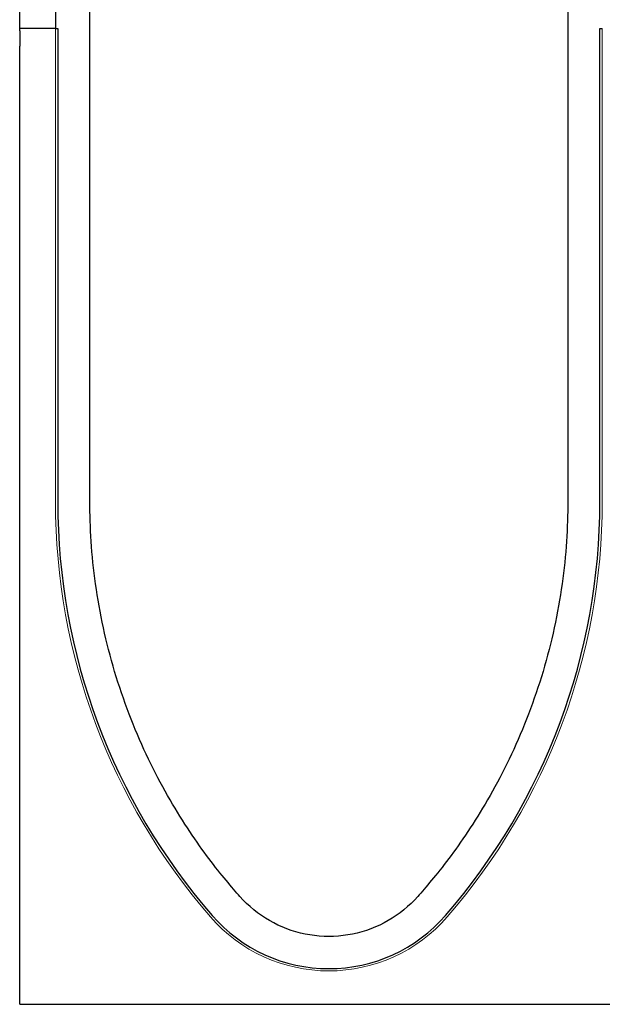
# Model space of a CAD drawing. Units: inches. Extents: x -31 to 5736, y 55 to 4235.
# Drawn here: x 1305 to 1550, y 3474 to 3888 of the extents above; entities that cross this region are included whole.
import ezdxf

# ---------------------------------------------------------------- set-up
doc = ezdxf.new("R2010")
doc.units = ezdxf.units.IN
doc.header["$MEASUREMENT"] = 0
doc.layers.add('DUENN-18', color=10, linetype='Continuous', lineweight=9)
doc.layers.add('SICHTBAR', color=10, linetype='Continuous')

msp = doc.modelspace()

# ---------------------------------------------------------------- linework, layer by layer
at = {"layer": 'DUENN-18'}
for p, q in [((1320.18, 3685.418), (1320.18, 3884.273)), ((1550.104, 3884.273), (1550.104, 3685.418))]:
    msp.add_line(p, q, dxfattribs=at)
for centre, radius, start, end in [((1586.142, 3685.418), 265.962, 180, 220.97463), ((1284.142, 3685.418), 265.962, 319.02537, 0), ((1435.142, 3554.273), 65.962, 220.97463, 319.02537)]:
    msp.add_arc(centre, radius, start, end, dxfattribs=at)
at = {"layer": 'SICHTBAR'}
for p, q in [((1305.142, 3883.273), (1305.142, 3999.273)), ((1320.142, 3921.833), (1320.142, 3884.273)), ((1334.642, 3685.625), (1334.642, 3894.273)), ((1535.642, 3894.273), (1535.642, 3685.625)), ((1320.142, 3884.273), (1305.142, 3884.273)), ((1305.142, 3883.273), (1305.142, 3876.842)), ((1320.142, 3884.273), (1321.142, 3884.273)), ((1321.142, 3884.273), (1321.142, 3685.418)), ((1549.142, 3685.418), (1549.142, 3884.273)), ((1549.142, 3884.273), (1550.142, 3884.273)), ((1305.142, 3579.273), (1305.142, 3876.842)), ((1305.142, 3568.209), (1305.142, 3579.273)), ((1305.142, 3479.273), (1305.142, 3568.209)), ((1305.142, 3474.273), (1305.142, 3479.273)), ((1305.142, 3474.273), (1565.142, 3474.273))]:
    msp.add_line(p, q, dxfattribs=at)
at = {"layer": 'SICHTBAR', "flags": 128}
for points in [[(1397.767, 3519.56), (1397.129, 3520.28), (1396.463, 3521.039), (1395.77, 3521.835), (1395.05, 3522.668), (1394.305, 3523.539), (1393.535, 3524.447), (1392.743, 3525.391), (1391.928, 3526.372), (1391.092, 3527.39), (1390.235, 3528.444), (1389.36, 3529.533), (1388.466, 3530.658), (1387.554, 3531.819), (1386.627, 3533.015), (1385.685, 3534.246), (1384.728, 3535.511), (1383.759, 3536.81), (1382.778, 3538.144), (1381.786, 3539.511), (1380.785, 3540.912), (1379.774, 3542.345), (1378.757, 3543.812), (1377.732, 3545.311), (1376.702, 3546.842), (1375.668, 3548.404), (1374.63, 3549.998), (1373.59, 3551.623), (1372.548, 3553.278), (1371.506, 3554.963), (1370.464, 3556.677), (1369.424, 3558.42), (1368.387, 3560.192), (1367.353, 3561.991), (1366.324, 3563.818), (1365.3, 3565.672), (1364.282, 3567.553), (1363.272, 3569.459), (1362.269, 3571.39), (1361.276, 3573.345), (1360.292, 3575.324), (1359.319, 3577.326), (1358.357, 3579.35), (1357.407, 3581.395), (1356.47, 3583.462), (1355.547, 3585.549), (1354.638, 3587.655), (1353.745, 3589.78), (1352.868, 3591.923), (1352.006, 3594.083), (1351.162, 3596.259), (1350.335, 3598.45), (1349.526, 3600.655), (1348.736, 3602.874), (1347.965, 3605.105), (1347.213, 3607.349), (1346.481, 3609.603), (1345.771, 3611.867), (1345.081, 3614.14), (1344.412, 3616.421), (1343.765, 3618.709), (1343.14, 3621.004), (1342.536, 3623.303), (1341.955, 3625.606), (1341.396, 3627.913), (1340.859, 3630.221), (1340.346, 3632.53), (1339.855, 3634.84), (1339.387, 3637.149), (1338.943, 3639.455), (1338.521, 3641.759), (1338.123, 3644.058), (1337.747, 3646.353), (1337.394, 3648.641), (1337.063, 3650.923), (1336.755, 3653.196), (1336.469, 3655.46), (1336.205, 3657.714), (1335.963, 3659.956), (1335.743, 3662.186), (1335.544, 3664.403), (1335.367, 3666.606), (1335.21, 3668.793), (1335.073, 3670.964), (1334.956, 3673.118), (1334.858, 3675.254), (1334.779, 3677.371), (1334.719, 3679.467), (1334.676, 3681.542), (1334.65, 3683.595), (1334.642, 3685.625)], [(1535.642, 3685.625), (1535.634, 3683.595), (1535.608, 3681.542), (1535.565, 3679.467), (1535.505, 3677.371), (1535.426, 3675.254), (1535.328, 3673.118), (1535.211, 3670.964), (1535.074, 3668.793), (1534.917, 3666.606), (1534.739, 3664.403), (1534.541, 3662.186), (1534.32, 3659.956), (1534.078, 3657.714), (1533.814, 3655.46), (1533.528, 3653.196), (1533.22, 3650.923), (1532.89, 3648.642), (1532.537, 3646.353), (1532.161, 3644.059), (1531.763, 3641.759), (1531.341, 3639.455), (1530.897, 3637.149), (1530.429, 3634.84), (1529.938, 3632.531), (1529.425, 3630.221), (1528.888, 3627.913), (1528.329, 3625.607), (1527.748, 3623.303), (1527.144, 3621.004), (1526.519, 3618.71), (1525.872, 3616.422), (1525.203, 3614.14), (1524.514, 3611.867), (1523.803, 3609.603), (1523.071, 3607.349), (1522.32, 3605.106), (1521.548, 3602.874), (1520.758, 3600.655), (1519.949, 3598.45), (1519.122, 3596.259), (1518.278, 3594.083), (1517.416, 3591.923), (1516.539, 3589.78), (1515.646, 3587.655), (1514.737, 3585.549), (1513.814, 3583.462), (1512.877, 3581.396), (1511.928, 3579.35), (1510.966, 3577.326), (1509.992, 3575.324), (1509.008, 3573.345), (1508.015, 3571.39), (1507.013, 3569.459), (1506.002, 3567.553), (1504.985, 3565.673), (1503.961, 3563.819), (1502.931, 3561.992), (1501.897, 3560.192), (1500.86, 3558.42), (1499.82, 3556.677), (1498.778, 3554.963), (1497.736, 3553.278), (1496.694, 3551.623), (1495.654, 3549.999), (1494.616, 3548.405), (1493.582, 3546.842), (1492.552, 3545.311), (1491.528, 3543.812), (1490.51, 3542.345), (1489.499, 3540.911), (1488.498, 3539.511), (1487.506, 3538.144), (1486.525, 3536.81), (1485.556, 3535.511), (1484.599, 3534.245), (1483.657, 3533.015), (1482.73, 3531.819), (1481.818, 3530.658), (1480.924, 3529.533), (1480.049, 3528.443), (1479.192, 3527.39), (1478.356, 3526.372), (1477.541, 3525.391), (1476.748, 3524.447), (1475.979, 3523.539), (1475.234, 3522.668), (1474.514, 3521.835), (1473.821, 3521.039), (1473.155, 3520.28), (1472.517, 3519.56)], [(1472.517, 3519.56), (1471.152, 3518.085), (1469.728, 3516.666), (1468.248, 3515.306), (1466.714, 3514.007), (1465.13, 3512.769), (1463.498, 3511.596), (1461.82, 3510.489), (1460.1, 3509.45), (1458.339, 3508.481), (1456.54, 3507.583), (1454.707, 3506.76), (1452.841, 3506.012), (1450.947, 3505.339), (1449.028, 3504.743), (1447.086, 3504.225), (1445.125, 3503.784), (1443.147, 3503.422), (1441.157, 3503.139), (1439.158, 3502.936), (1437.152, 3502.814), (1435.142, 3502.773), (1433.132, 3502.814), (1431.126, 3502.936), (1429.126, 3503.139), (1427.136, 3503.422), (1425.159, 3503.784), (1423.198, 3504.225), (1421.256, 3504.743), (1419.337, 3505.339), (1417.442, 3506.012), (1415.577, 3506.76), (1413.743, 3507.583), (1411.945, 3508.481), (1410.184, 3509.45), (1408.463, 3510.489), (1406.786, 3511.596), (1405.154, 3512.769), (1403.57, 3514.007), (1402.036, 3515.306), (1400.556, 3516.666), (1399.132, 3518.085), (1397.767, 3519.56)]]:
    msp.add_lwpolyline(points, dxfattribs=at)
at = {"layer": 'SICHTBAR'}
for centre, radius, start, end in [((1586.142, 3685.418), 265, 180, 220.97463), ((1284.142, 3685.418), 265, 319.02537, 0), ((1435.142, 3554.273), 65, 220.97463, 319.02537)]:
    msp.add_arc(centre, radius, start, end, dxfattribs=at)

doc.saveas('drawing.dxf')
